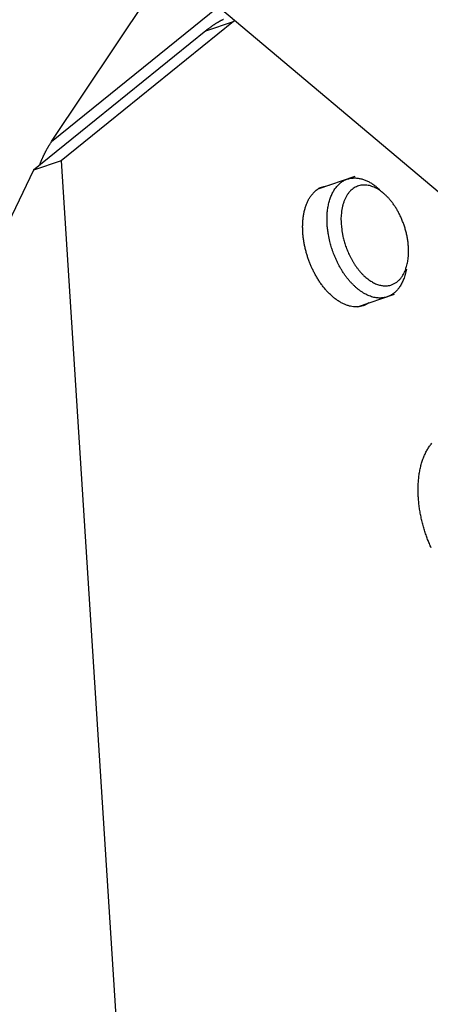
# Model space of a CAD drawing. Extents: x 0.8 to 33.8, y 0.5 to 21.5.
# Drawn here: x 9.4 to 9.5, y 14.3 to 14.6 of the extents above; entities that cross this region are included whole.
import ezdxf

# ---------------------------------------------------------------- set-up
doc = ezdxf.new("R2010")
doc.units = 0
doc.header["$MEASUREMENT"] = 0
doc.linetypes.add('HIDDENNEW0', pattern=[0.1875, 0.0625, -0.0625, 0.0625])
doc.layers.add('OBJ', color=7, linetype='HIDDENNEW0')

msp = doc.modelspace()

# ---------------------------------------------------------------- linework, layer by layer
at = {"layer": 'OBJ', "color": 7, "linetype": 'Continuous'}
for p, q in [((9.42071, 14.60779), (9.45974, 14.66628)), ((9.56373, 14.57861), (9.45974, 14.66628)), ((9.42071, 14.60779), (9.47602, 14.65255)), ((9.48106, 14.64765), (9.42393, 14.60142)), ((9.47186, 14.64455), (9.48106, 14.64765)), ((9.47186, 14.64455), (9.41472, 14.59831)), ((9.42393, 14.60142), (9.41472, 14.59831)), ((9.42393, 14.60142), (9.44746, 14.23248)), ((9.41472, 14.59831), (9.3852, 14.53687)), ((9.52138, 14.59617), (9.50906, 14.59201)), ((9.52243, 14.59304), (9.52243, 14.59304)), ((9.53351, 14.56021), (9.53351, 14.56021)), ((9.52223, 14.55293), (9.53456, 14.55708))]:
    msp.add_line(p, q, dxfattribs=at)
for points in [[(9.47774, 14.64833, 0.003721), (9.47751, 14.64822, 0.003613), (9.47728, 14.64811, 0.00351), (9.47704, 14.64799, 0.003408), (9.47681, 14.64788, 0.003312), (9.47657, 14.64775, 0.003217), (9.47633, 14.64762, 0.003125), (9.47609, 14.64749, 0.003039), (9.47585, 14.64735, 0.00296), (9.47561, 14.64721, 0.002871), (9.47537, 14.64706, 0.002776), (9.47512, 14.64691, 0.002723), (9.47488, 14.64675, 0.002701), (9.47463, 14.64659, 0.002554), (9.47438, 14.64643, 0.002328), (9.47414, 14.64626, 0.002498), (9.47389, 14.64608, 0.002882), (9.47363, 14.6459, 0.002135), (9.47339, 14.64573, 0.000745), (9.47317, 14.64556, 0.0029), (9.47288, 14.64535, 0.004749), (9.47244, 14.64501, 0.002242), (9.47186, 14.64455, 0.001173)], [(9.48146, 14.64797), (9.48145, 14.64796, 0.000215), (9.48143, 14.64795, 0.000215), (9.48142, 14.64794, 0.000215), (9.48141, 14.64793, 0.000215), (9.48139, 14.64791, 0.000215), (9.48138, 14.6479, 0.000215), (9.48137, 14.64789, 0.000215), (9.48135, 14.64788, 0.000215), (9.48134, 14.64787, 0.000215), (9.48133, 14.64786, 0.000215), (9.48131, 14.64785, 0.000215), (9.4813, 14.64784, 0.000215), (9.48129, 14.64783, 0.000215), (9.48128, 14.64782, 0.000215), (9.48126, 14.64781, 0.000214), (9.48125, 14.6478, 0.000213), (9.48124, 14.64779, 0.000215), (9.48122, 14.64778, 0.000219), (9.48121, 14.64777, 0.000213), (9.4812, 14.64776, 0.000199), (9.48118, 14.64775, 0.000219), (9.48117, 14.64774, 0.000262), (9.48116, 14.64772, 0.000199), (9.48114, 14.64771, 0.000068), (9.48113, 14.64771, 0.00028), (9.48112, 14.64769, 0.000481), (9.4811, 14.64767, 0.000236), (9.48107, 14.64765, 0.000125)], [(9.41673, 14.59994), (9.41684, 14.60023, -0.001905), (9.41694, 14.60051, -0.001917), (9.41706, 14.60079, -0.001924), (9.41717, 14.60108, -0.001924), (9.41728, 14.60136, -0.001927), (9.4174, 14.60163, -0.00193), (9.41752, 14.60191, -0.001934), (9.41764, 14.60219, -0.001936), (9.41776, 14.60246, -0.001939), (9.41788, 14.60273, -0.001941), (9.41801, 14.603, -0.001944), (9.41814, 14.60327, -0.001944), (9.41826, 14.60353, -0.001949), (9.4184, 14.6038, -0.001953), (9.41853, 14.60406, -0.001951), (9.41866, 14.60432, -0.001941), (9.4188, 14.60458, -0.00196), (9.41893, 14.60484, -0.001999), (9.41907, 14.6051, -0.001946), (9.41921, 14.60535, -0.001821), (9.41936, 14.6056, -0.002007), (9.4195, 14.60585, -0.002386), (9.41965, 14.60611, -0.001822), (9.41979, 14.60635, -0.000644), (9.41992, 14.60656, -0.002555), (9.42009, 14.60684, -0.004399), (9.42036, 14.60725, -0.002168), (9.42071, 14.60779, -0.001156)], [(9.52604, 14.55421), (9.52529, 14.55376, -0.030114), (9.52449, 14.5534, -0.029667), (9.52364, 14.55314, -0.029291), (9.52275, 14.55297, -0.030052), (9.52182, 14.55292, -0.029594), (9.52086, 14.55297, -0.028357), (9.51987, 14.55313, -0.026667), (9.51887, 14.55341, -0.024996), (9.51786, 14.55379, -0.023095), (9.51685, 14.55429, -0.021254), (9.51585, 14.55488, -0.019488), (9.51487, 14.55557, -0.017867), (9.51391, 14.55634, -0.01643), (9.51299, 14.55719, -0.015096), (9.5121, 14.55811, -0.013995), (9.51125, 14.55909, -0.012952), (9.51045, 14.56011, -0.012111), (9.5097, 14.56116, -0.011259), (9.50901, 14.56225, -0.010687), (9.50836, 14.56334, -0.01011), (9.50777, 14.56445, -0.009542), (9.50723, 14.56555, -0.008853), (9.50674, 14.56664, -0.008853), (9.5063, 14.56774, -0.008605), (9.50588, 14.56888, -0.008422), (9.50549, 14.57007, -0.00887), (9.50514, 14.5713, -0.009088), (9.50482, 14.57258, -0.009486), (9.50455, 14.57389, -0.009827), (9.50433, 14.57523, -0.010329), (9.50417, 14.57659, -0.010782), (9.50407, 14.57796, -0.011423), (9.50403, 14.57934, -0.012064), (9.50406, 14.5807, -0.012897), (9.50416, 14.58204, -0.013732), (9.50433, 14.58335, -0.014698), (9.50458, 14.58461, -0.015925), (9.5049, 14.58582, -0.017485), (9.50529, 14.58696, -0.018569), (9.50575, 14.58802, -0.019009), (9.50627, 14.58899, -0.022141), (9.50686, 14.58987, -0.02768), (9.50753, 14.59066, -0.023987), (9.50819, 14.59134, -0.011548), (9.50881, 14.59189, -0.033659), (9.50966, 14.59239, -0.060664), (9.51103, 14.59285, -0.032357), (9.51286, 14.5933, -0.017756)], [(9.5127, 14.57622), (9.51256, 14.57695, -0.006162), (9.51244, 14.57769, -0.005858), (9.51234, 14.57845, -0.005855), (9.51225, 14.57922, -0.006237), (9.51219, 14.57999, -0.006499), (9.51214, 14.58078, -0.006749), (9.51212, 14.58157, -0.006995), (9.51211, 14.58236, -0.007338), (9.51214, 14.58316, -0.007655), (9.51218, 14.58395, -0.008043), (9.51226, 14.58474, -0.008421), (9.51236, 14.58552, -0.00888), (9.51248, 14.58629, -0.009336), (9.51264, 14.58705, -0.009872), (9.51283, 14.5878, -0.010417), (9.51304, 14.58853, -0.011039), (9.51328, 14.58923, -0.011679), (9.51355, 14.58991, -0.012388), (9.51386, 14.59056, -0.013123), (9.51418, 14.59119, -0.013906), (9.51454, 14.59178, -0.014715), (9.51492, 14.59233, -0.015535), (9.51533, 14.59285, -0.016366), (9.51577, 14.59333, -0.017153), (9.51622, 14.59376, -0.017919), (9.5167, 14.59416, -0.018567), (9.51719, 14.59451, -0.019149), (9.51771, 14.59482, -0.019539), (9.51823, 14.59507, -0.019822), (9.51878, 14.59529, -0.019864), (9.51933, 14.59546, -0.019783), (9.51989, 14.59559, -0.019449), (9.52046, 14.59567, -0.019039), (9.52103, 14.59571, -0.018429), (9.52161, 14.5957, -0.017733), (9.52218, 14.59566, -0.016841), (9.52276, 14.59558, -0.016155), (9.52333, 14.59546, -0.015492), (9.5239, 14.5953, -0.014345), (9.52446, 14.59512, -0.012783), (9.52501, 14.5949, -0.013057), (9.52556, 14.59465, -0.014175), (9.52612, 14.59437, -0.01052), (9.52663, 14.59408, -0.004212), (9.52708, 14.59381, -0.012982), (9.52764, 14.59342, -0.020239), (9.52848, 14.59276, -0.009509), (9.52956, 14.59186, -0.005062)], [(9.5389, 14.56797), (9.53906, 14.56907, 0.016158), (9.53915, 14.57024, 0.014702), (9.53918, 14.57146, 0.013615), (9.53914, 14.57273, 0.013407), (9.53903, 14.57403, 0.013009), (9.53885, 14.57536, 0.012563), (9.5386, 14.57669, 0.012193), (9.53828, 14.57803, 0.011963), (9.5379, 14.57935, 0.011793), (9.53746, 14.58064, 0.011637), (9.53696, 14.5819, 0.0116), (9.53642, 14.58311, 0.011543), (9.53584, 14.58426, 0.011643), (9.53523, 14.58535, 0.011674), (9.53459, 14.58636, 0.011878), (9.53393, 14.58731, 0.01195), (9.53325, 14.58817, 0.0123), (9.53258, 14.58896, 0.012548), (9.5319, 14.58967, 0.012818), (9.53123, 14.59031, 0.012707), (9.53057, 14.59088, 0.013765), (9.5299, 14.59139, 0.014564), (9.5292, 14.59185, 0.015198), (9.52848, 14.59227, 0.017269), (9.52773, 14.59263, 0.019153), (9.52696, 14.59293, 0.021224), (9.52617, 14.59316, 0.023284), (9.52538, 14.59331, 0.025748), (9.52458, 14.59337, 0.027919), (9.52378, 14.59333, 0.030089), (9.52299, 14.5932, 0.03158), (9.52223, 14.59297, 0.032644), (9.52149, 14.59263, 0.032716), (9.52078, 14.59219, 0.032184), (9.52012, 14.59165, 0.030696), (9.51951, 14.59101, 0.028778), (9.51895, 14.59028, 0.026734), (9.51845, 14.58947, 0.0248), (9.51801, 14.58859, 0.022168), (9.51764, 14.58764, 0.019271), (9.51734, 14.58665, 0.01877), (9.5171, 14.58559, 0.019311), (9.51693, 14.58449, 0.014414), (9.51682, 14.58343, 0.006863), (9.51675, 14.58246, 0.016377), (9.51677, 14.58123, 0.024427), (9.51694, 14.57939, 0.012204), (9.51725, 14.577, 0.006756)], [(9.51725, 14.577), (9.51741, 14.57625, 0.007521), (9.51759, 14.57549, 0.006906), (9.5178, 14.57471, 0.006729), (9.51804, 14.57392, 0.007085), (9.5183, 14.57311, 0.007253), (9.5186, 14.5723, 0.007404), (9.51892, 14.57148, 0.007535), (9.51928, 14.57066, 0.007787), (9.51966, 14.56984, 0.00799), (9.52008, 14.56903, 0.008276), (9.52053, 14.56822, 0.008537), (9.521, 14.56744, 0.008889), (9.52151, 14.56667, 0.00923), (9.52204, 14.56592, 0.009655), (9.52259, 14.5652, 0.010091), (9.52317, 14.56451, 0.010604), (9.52376, 14.56386, 0.011153), (9.52438, 14.56325, 0.011767), (9.525, 14.56269, 0.012445), (9.52564, 14.56217, 0.013168), (9.52629, 14.5617, 0.013981), (9.52694, 14.56128, 0.014805), (9.52759, 14.56092, 0.015739), (9.52824, 14.56061, 0.016627), (9.52888, 14.56036, 0.017627), (9.52952, 14.56016, 0.018497), (9.53014, 14.56001, 0.019454), (9.53075, 14.55992, 0.02017), (9.53134, 14.55989, 0.020921), (9.53191, 14.5599, 0.021314), (9.53247, 14.55996, 0.021693), (9.533, 14.56006, 0.021643), (9.53351, 14.56021, 0.021547), (9.53399, 14.5604, 0.021019), (9.53445, 14.56062, 0.02051), (9.53488, 14.56087, 0.019618), (9.53529, 14.56116, 0.018794), (9.53567, 14.56147, 0.017866), (9.53603, 14.5618, 0.016867), (9.53637, 14.56216, 0.014678), (9.53669, 14.56255, 0.015799), (9.53701, 14.563, 0.019315), (9.53732, 14.56349, 0.013278), (9.5376, 14.56399, 0.002954), (9.53786, 14.56446, 0.019613), (9.53813, 14.56515, 0.031391), (9.53848, 14.56634, 0.013299), (9.5389, 14.56797, 0.006384)], [(9.53846, 14.56547), (9.53828, 14.56456, -0.010722), (9.53807, 14.5637, -0.012003), (9.53782, 14.56288, -0.012809), (9.53755, 14.56211, -0.012967), (9.53725, 14.5614, -0.013441), (9.53692, 14.56073, -0.013877), (9.53658, 14.56012, -0.014426), (9.53622, 14.55955, -0.014765), (9.53584, 14.55903, -0.015233), (9.53545, 14.55856, -0.015264), (9.53505, 14.55813, -0.016162), (9.53463, 14.55773, -0.017009), (9.53417, 14.55737, -0.017398), (9.53368, 14.55702, -0.018752), (9.53317, 14.55672, -0.019753), (9.53262, 14.55646, -0.020518), (9.53204, 14.55623, -0.020979), (9.53144, 14.55606, -0.021543), (9.53081, 14.55593, -0.021652), (9.53015, 14.55586, -0.021694), (9.52947, 14.55585, -0.021312), (9.52876, 14.55589, -0.020921), (9.52804, 14.556, -0.020172), (9.5273, 14.55617, -0.019456), (9.52654, 14.55641, -0.018499), (9.52577, 14.55671, -0.017629), (9.525, 14.55708, -0.016629), (9.52423, 14.55751, -0.01574), (9.52345, 14.558, -0.014807), (9.52268, 14.55856, -0.013984), (9.52192, 14.55918, -0.013169), (9.52118, 14.55985, -0.012443), (9.52045, 14.56058, -0.01177), (9.51974, 14.56136, -0.011168), (9.51905, 14.56217, -0.010601), (9.51839, 14.56303, -0.010049), (9.51776, 14.56392, -0.00967), (9.51716, 14.56484, -0.009371), (9.5166, 14.56578, -0.008846), (9.51606, 14.56673, -0.008092), (9.51557, 14.56769, -0.008423), (9.51511, 14.56867, -0.009337), (9.51468, 14.56968, -0.007334), (9.5143, 14.57062, -0.003389), (9.51397, 14.57148, -0.009212), (9.51363, 14.57255, -0.015134), (9.5132, 14.57415, -0.007939), (9.5127, 14.57622, -0.004483)], [(9.54667, 14.47295, -0.008337), (9.54608, 14.4743, -0.007603), (9.54551, 14.47573, -0.007395), (9.54497, 14.4772, -0.007831), (9.54447, 14.47873, -0.008044), (9.54401, 14.48031, -0.00824), (9.5436, 14.48193, -0.008416), (9.54323, 14.48359, -0.008742), (9.54292, 14.48528, -0.009016), (9.54268, 14.48699, -0.009397), (9.54249, 14.48871, -0.009757), (9.54238, 14.49044, -0.010227), (9.54234, 14.49216, -0.010711), (9.54238, 14.49386, -0.01131), (9.54249, 14.49553, -0.011909), (9.54269, 14.49716, -0.01256), (9.54296, 14.49874, -0.013428), (9.5433, 14.50026, -0.014519), (9.54373, 14.50171, -0.015173), (9.54422, 14.50308, -0.015268), (9.54478, 14.50435, -0.017606), (9.54542, 14.50555, -0.021858), (9.54614, 14.50665, -0.018653), (9.54685, 14.50762, -0.008607)]]:
    msp.add_lwpolyline(points, format="xyb", dxfattribs=at)

doc.saveas('drawing.dxf')
